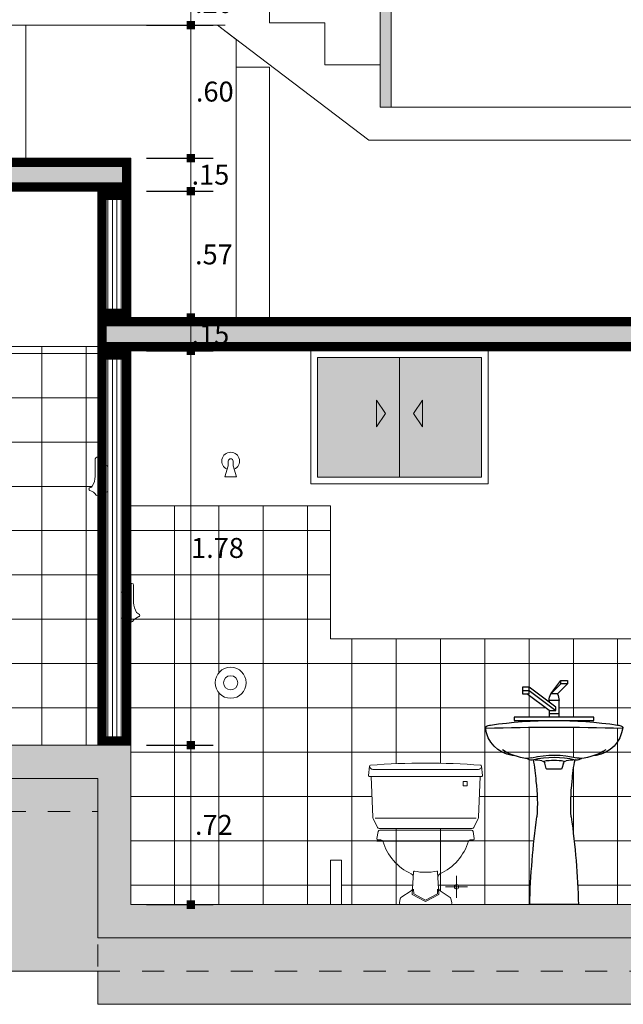
# Model space of a CAD drawing. Units: millimetres. Extents: x 1555 to 3397, y 790 to 1592.
# Drawn here: x 1701 to 1704, y 804 to 809 of the extents above; entities that cross this region are included whole.
import ezdxf

# ---------------------------------------------------------------- set-up
doc = ezdxf.new("R2010")
doc.units = ezdxf.units.MM
for name, pattern in [('CONTINUA', [0]), ('HIDDEN2', [4.7625, 3.175, -1.5875]), ('RAYITAS', [0.375, 0.25, -0.125])]:
    doc.linetypes.add(name, pattern=pattern)
doc.layers.get('0').update_dxf_attribs({"lineweight": 5})
doc.layers.get('Defpoints').update_dxf_attribs({"lineweight": 5})
for name, color, linetype, lineweight in [('0-Hach de Muro Alto', 145, 'Continuous', 5), ('0-Muro Alto', 145, 'Continuous', 5), ('02', 2, 'Continuous', 5), ('BARANDAS', 129, 'Continuous', 9), ('CONCRETO', 139, 'Continuous', 9), ('CONCRETO DE LOSA ALIGERADO', 251, 'Continuous', 5), ('COTAS-01', 7, 'Continuous', 15), ('LOSA STDIO ARQ', 7, 'Continuous', 13), ('MARCO DE VENTANA Y PUERTA', 250, 'Continuous', 13), ('MURO ELEV', 7, 'Continuous', 20), ('PISO DE TERMINADO', 7, 'Continuous', 5), ('PISO LM02', 250, 'Continuous', 18), ('PROYECCION', 147, 'RAYITAS', 9), ('VENTANA ELEV', 144, 'Continuous', 5)]:
    doc.layers.add(name, color=color, linetype=linetype, lineweight=lineweight)
doc.layers.add('0-SANIT', color=139, linetype='CONTINUA')
for name, color, linetype, lineweight, true_color in [('APARATOS-SANITARIOS-02', 7, 'Continuous', 13, 0x474e45), ('BARANDA DETALLES', 7, 'Continuous', 13, 0x818979), ('COLUMNA ELEVACION', 7, 'Continuous', 9, 0x44484a), ('CONCRETO DE  N.P.T.', 7, 'Continuous', 20, 0x4a4747), ('ESCALERA', 7, 'Continuous', 9, 0xb55e94), ('HACH TERRENO NATURAL', 7, 'Continuous', 9, 0x99502e), ('RELLENO DE MURO CORTE', 7, 'Continuous', 5, 0x5b605f), ('TEXTURA SH', 7, 'Continuous', 5, 0x5f8f9f)]:
    doc.layers.add(name, color=color, linetype=linetype, lineweight=lineweight, true_color=true_color)
doc.styles.add('DETALLES', font='techl___.ttf')
doc.dimstyles.new('50$0', dxfattribs={"dimscale": 0, "dimtxt": 0.09, "dimasz": 0.038, "dimexe": 0.1, "dimexo": 0.05, "dimgap": 0.02, "dimtad": 2, "dimtih": 1, "dimtoh": 1, "dimlfac": -1, "dimzin": 4, "dimdsep": 46, "dimtxsty": 'DETALLES', "dimblk": 'BOXFILLED', "dimcen": 2.5, "dimclrd": 256, "dimclre": 256, "dimclrt": 256, "dimazin": 0, "dimtfac": 1, "dimtmove": 0, "dimatfit": 2, "dimldrblk": 'DOT', "dimfxl": 0.2, "dimfxlon": 1, "dimtolj": 1, "dimtzin": 0, "dimlwd": -1, "dimarcsym": 0})
pattern_1 = [(90, (-42.24095, 24.85458), (-0.02, 1e-18), [])]
pattern_2 = [(90, (0, 0), (-0.2, 1e-17), []), (180, (0, 0), (-2e-17, -0.2), [])]

# ---------------------------------------------------------------- blocks, each defined once
blk = doc.blocks.new('08')
at = {"layer": '0-SANIT'}
for p, q in [((87.0451, 233.2309), (87.0521, 233.2072)), ((87.0569, 233.2036), (87.1174, 233.2036)), ((87.0569, 233.2036), (87.0872, 233.2036)), ((87.1222, 233.2072), (87.1293, 233.2309)), ((86.9772, 232.5924), (87.1972, 232.5924))]:
    blk.add_line(p, q, dxfattribs=at)
for centre, radius, start, end in [((86.7807, 233.3922), 0.00355, 169.933, 264.4405), ((86.7827, 233.3919), 0.00562, 114.2434, 169.933), ((86.9192, 233.4065), 0.1426, 186.2712, 261.4036), ((87.0872, 223.7811), 9.6125, 88.1707, 91.8293), ((86.8141, 233.3222), 0.0821, 99.6425, 114.2434), ((87.0872, 231.4095), 2.0141, 81.8127, 98.1873), ((87.2552, 233.4065), 0.1426, 278.5964, 353.7288), ((87.3603, 233.3222), 0.0821, 65.7566, 80.3575), ((87.3916, 233.3919), 0.00562, 10.067, 65.7566), ((87.3937, 233.3922), 0.00355, 275.5595, 10.067), ((86.9923, 233.5022), 0.2519, 236.6591, 263.892), ((87.182, 233.5022), 0.2519, 276.108, 303.3409), ((86.903, 233.2938), 0.0288, 259.6849, 277.9748), ((86.9649, 233.335), 0.0826, 268.2469, 285.285), ((86.962, 233.2398), 0.0125, 48.1724, 82.5315), ((86.9831, 233.2634), 0.0192, 228.1724, 299.5084), ((87.0872, 232.8417), 0.4257, 76.3396, 104.1882), ((87.0872, 232.8417), 0.4159, 76.8563, 103.1437), ((87.1912, 233.2634), 0.0192, 240.4916, 311.8276), ((87.2095, 233.335), 0.0826, 254.715, 274.8522), ((87.2124, 233.2398), 0.0125, 106.4995, 131.8276), ((87.2713, 233.2938), 0.0288, 262.0252, 280.3151), ((86.3674, 233.1154), 0.6388, 3.0981, 11.8606), ((87.0928, 233.8562), 0.6177, 260.6623, 264.3642), ((87.0307, 233.2266), 0.015, 16.5571, 84.3642), ((87.0872, 232.9895), 0.2551, 79.8408, 100.1592), ((87.0569, 233.2086), 0.005, 196.5571, 270), ((87.1174, 233.2086), 0.005, 270, 343.4429), ((87.1437, 233.2266), 0.015, 95.6358, 163.4429), ((87.0815, 233.8562), 0.6177, 275.6358, 279.3377), ((87.8069, 233.1154), 0.6388, 168.1394, 176.9019), ((86.2051, 233.0481), 0.8067, 355.7674, 7.252), ((87.9693, 233.0481), 0.8067, 172.748, 184.2326), ((90.6851, 232.4887), 3.7094, 172.2551, 178.3973), ((83.4893, 232.4887), 3.7094, 1.6027, 7.7449)]:
    blk.add_arc(centre, radius, start, end, dxfattribs=at)
blk = doc.blocks.new('Faucet - single handle front')
for p, q in [((-2, 6), (-2, 5.5)), ((-1, 6), (-2, 6)), ((-1, 5.5), (-1, 6)), ((0.5, 4), (-1, 6)), ((-0.5, 4), (-2, 5.5)), ((-2, 5.5), (-1, 5.5)), ((-1, 5.5), (0.5, 4)), ((-0.25, 2), (3.75, 5)), ((3.75, 4.5), (-0.25, 1.5)), ((3.75, 4.5), (3.75, 5)), ((3.75, 5), (4.75, 5)), ((3.75, 4), (3.75, 4.5)), ((4.75, 4.5), (3.75, 4.5)), ((4.75, 5), (4.75, 4.5)), ((4.75, 4.5), (4.75, 4)), ((-0.75, 3), (0.75, 3)), ((-0.75, 0.5), (-0.75, 3)), ((-0.5, 4), (0.5, 4)), ((0.75, 1.5), (4.08742, 4.003)), ((0.75, 3), (0.75, 2.7386)), ((4.75, 4), (3.75, 4)), ((-0.25, 1.5), (-0.25, 2)), ((0.75, 1.5), (-0.25, 1.5)), ((0.75, 1.5), (0.75, 0.5)), ((-0.75, 1), (0.75, 1))]:
    blk.add_line(p, q)
blk.add_lwpolyline([(-6, 0), (-6, 0.5), (6, 0.5), (6, 0)], close=True)
for centre, start, end in [((1.25426, 3.0302), 151.0646, 180.8629), ((-1.25426, 3.0302), 359.1371, 28.93536)]:
    blk.add_arc(centre, 2.00448, start, end)
blk = doc.blocks.new('A$C595F2AF5')
at = {"layer": 'APARATOS-SANITARIOS-02'}
for p, q in [((-0.2499, 0.0879), (-0.2456, 0.1313)), ((-0.2299, 0.1156), (0.2443, 0.1156)), ((0.2644, 0.0879), (0.26, 0.1313)), ((-0.2469, 0.0846), (0.2614, 0.0846)), ((-0.2314, -0.1001), (-0.2392, 0.0836)), ((-0.1807, 0.0426), (-0.1807, 0.0611)), ((-0.1807, 0.0611), (-0.1623, 0.0611)), ((-0.1623, 0.0611), (-0.1623, 0.0426)), ((0.2458, -0.1001), (0.2536, 0.0836)), ((-0.1623, 0.0426), (-0.1807, 0.0426)), ((-0.2298, -0.1062), (-0.21, -0.1459)), ((-0.2209, -0.1033), (0.2353, -0.1033)), ((0.2442, -0.1062), (0.2244, -0.1459)), ((-0.2126, -0.1952), (-0.207, -0.1641)), ((-0.2028, -0.1503), (0.2172, -0.1503)), ((-0.2001, -0.1583), (0.2145, -0.1583)), ((0.2271, -0.1952), (0.2214, -0.1641)), ((-0.2067, -0.2023), (-0.1945, -0.2023)), ((-0.18, -0.2083), (0.2272, -0.2083)), ((0.2212, -0.2023), (0.2089, -0.2023)), ((-0.053, -0.4483), (-0.047, -0.3461)), ((0.0674, -0.4483), (0.0614, -0.3461)), ((-0.1328, -0.4643), (-0.1328, -0.3643)), ((-0.1827, -0.4143), (-0.0828, -0.4143)), ((-0.1039, -0.4617), (-0.058, -0.4314)), ((-0.0466, -0.4239), (-0.0462, -0.446)), ((0.0611, -0.4239), (0.0607, -0.446)), ((0.1183, -0.4617), (0.0725, -0.4314)), ((-0.111, -0.4858), (-0.1069, -0.4661)), ((-0.053, -0.4483), (0.0072, -0.4809)), ((-0.0462, -0.446), (0.0072, -0.4738)), ((0.0607, -0.446), (0.0072, -0.4738)), ((0.0674, -0.4483), (0.0072, -0.4809)), ((0.1254, -0.4858), (0.1213, -0.4661)), ((0.1186, -0.4943), (-0.1041, -0.4943))]:
    blk.add_line(p, q, dxfattribs=at)
blk.add_circle((-0.1328, -0.4143), 0.01, dxfattribs=at)
for centre, radius, start, end in [((-0.2416, 0.1309), 0.004, 94.4759, 174.2894), ((0.0072, -3.0477), 3.1923, 85.5241, 94.4759), ((0.256, 0.1309), 0.004, 5.7106, 85.5241), ((-0.2288, 0.1324), 0.0168, 183.6833, 273.6926), ((0.2433, 0.1324), 0.0168, 266.3074, 356.3167), ((-0.2469, 0.0876), 0.003, 174.2894, 270), ((-0.2382, 0.0836), 0.001, 90, 182.4366), ((0.2526, 0.0836), 0.001, 357.5634, 90), ((0.2614, 0.0876), 0.003, 270, 5.7106), ((-0.2164, -0.0995), 0.015, 182.4366, 206.5651), ((0.2308, -0.0995), 0.015, 333.4349, 357.5634), ((-0.2028, -0.1423), 0.008, 206.5651, 270), ((-0.2001, -0.1653), 0.007, 90, 169.6952), ((0.2145, -0.1653), 0.007, 10.3048, 90), ((0.2172, -0.1423), 0.008, 270, 333.4349), ((-0.2067, -0.1963), 0.006, 169.6952, 270), ((-0.1968, -0.2145), 0.0124, 29.8813, 79.4105), ((-0.1797, -0.1939), 0.0144, 226.6182, 270.887), ((0.039, -0.141), 0.2349, 196.649, 245.8175), ((-0.0246, -0.141), 0.2349, 294.1825, 343.351), ((0.1942, -0.1939), 0.0144, 269.113, 313.3818), ((0.2112, -0.2145), 0.0124, 100.5895, 150.1187), ((0.2212, -0.1963), 0.006, 270, 10.3048), ((-0.0634, -0.369), 0.015, 356.6335, 65.8175), ((-0.044, -0.3463), 0.003, 78.9143, 176.6335), ((0.0072, -0.0849), 0.2634, 258.9143, 281.0857), ((0.0584, -0.3463), 0.003, 3.3665, 101.0857), ((0.0778, -0.369), 0.015, 114.1825, 183.3665), ((-0.0663, -0.4189), 0.015, 303.4468, 356.6335), ((0.0807, -0.4189), 0.015, 183.3665, 236.5532), ((-0.1041, -0.4873), 0.007, 168.1579, 270), ((-0.1, -0.4675), 0.007, 123.4468, 168.1579), ((0.1144, -0.4675), 0.007, 11.8421, 56.5532), ((0.1186, -0.4873), 0.007, 270, 11.8421)]:
    blk.add_arc(centre, radius, start, end, dxfattribs=at)
blk = doc.blocks.new('javonerac')
at = {"layer": 'APARATOS-SANITARIOS-02'}
for p, q in [((100.6819, 69.157), (100.678, 69.157)), ((100.6819, 68.9831), (100.6819, 69.157)), ((100.6702, 69.0701), (100.6702, 69.1492)), ((100.7239, 69.1177), (100.6819, 69.1414)), ((100.7269, 69.0046), (100.7269, 69.1126)), ((100.721, 68.9988), (100.6819, 68.9988))]:
    blk.add_line(p, q, dxfattribs=at)
for centre, radius, start, end in [((100.678, 69.1492), 0.00782, 90, 180), ((100.721, 69.1126), 0.00586, 0, 60.5241), ((100.5854, 69.0726), 0.0849, 327.023, 358.3114), ((100.6451, 69.0323), 0.0129, 283.4038, 332.7883), ((100.6489, 69.0128), 0.00701, 96.114, 184.9163), ((100.6482, 69.013), 0.00638, 187.8428, 247.5619), ((100.6323, 68.9587), 0.0503, 32.7561, 74.4304), ((100.681, 68.9917), 0.00859, 222.1274, 276.5966), ((100.721, 69.0046), 0.00586, 270, 0)]:
    blk.add_arc(centre, radius, start, end, dxfattribs=at)
blk = doc.blocks.new('_BOXFILLED')
at = {"color": 0, "linetype": 'ByBlock'}
blk.add_line((-0.5, 0), (-1, 0), dxfattribs=at)
blk.add_solid([(-0.5, 0.5), (0.5, 0.5), (-0.5, -0.5), (0.5, -0.5)], dxfattribs=at)
blk = doc.blocks.new('*D449')
at = {"layer": 'COTAS-01', "lineweight": -2, "transparency": 16777216}
for p, q in [((1701.8735, 805.632), (1702.1735, 805.632)), ((1701.8735, 804.912), (1702.1735, 804.912))]:
    blk.add_line(p, q, dxfattribs=at)
at = {"layer": 'COTAS-01', "transparency": 16777216}
blk.add_line((1702.0735, 805.594), (1702.0735, 804.95), dxfattribs=at)
at = {"layer": 'Defpoints', "color": 0, "transparency": 16777216}
for p in [(1701.8031, 805.632), (1701.8031, 804.912), (1702.0735, 804.912)]:
    blk.add_point(p, dxfattribs=at)
at = {"layer": 'COTAS-01', "transparency": 16777216, "xscale": 0.038, "yscale": 0.038, "zscale": 0.038}
for p, rotation in [((1702.0735, 805.632), 90), ((1702.0735, 804.912), 270)]:
    blk.add_blockref('_BOXFILLED', p, dxfattribs=dict(at, rotation=rotation))
at = {"layer": 'COTAS-01', "transparency": 16777216, "insert": (1702.1771, 805.272), "char_height": 0.09, "attachment_point": 5, "style": 'DETALLES'}
blk.add_mtext('\\A1;.72', dxfattribs=at)
blk = doc.blocks.new('_Dot')
at = {"layer": '02', "color": 0, "lineweight": -2}
blk.add_line((-0.5, 0), (-1, 0), dxfattribs=at)
at = {"layer": '02', "color": 0, "const_width": 0.5}
blk.add_lwpolyline([(-0.25, 0, 1), (0.25, 0, 1)], format="xyb", close=True, dxfattribs=at)
blk = doc.blocks.new('*D485')
at = {"layer": 'COTAS-01', "lineweight": -2, "transparency": 16777216}
for p, q in [((1701.8735, 807.412), (1702.1735, 807.412)), ((1701.8735, 805.632), (1702.1735, 805.632))]:
    blk.add_line(p, q, dxfattribs=at)
at = {"layer": 'COTAS-01', "transparency": 16777216}
blk.add_line((1702.0735, 805.67), (1702.0735, 807.374), dxfattribs=at)
at = {"layer": 'Defpoints', "color": 0, "transparency": 16777216}
for p in [(1701.8031, 807.412), (1702.0735, 807.412), (1701.8031, 805.632)]:
    blk.add_point(p, dxfattribs=at)
at = {"layer": 'COTAS-01', "transparency": 16777216, "xscale": 0.038, "yscale": 0.038, "zscale": 0.038}
for p, rotation in [((1702.0735, 807.412), 90), ((1702.0735, 805.632), 270)]:
    blk.add_blockref('_BOXFILLED', p, dxfattribs=dict(at, rotation=rotation))
at = {"layer": 'COTAS-01', "transparency": 16777216, "insert": (1702.1937, 806.522), "char_height": 0.09, "attachment_point": 5, "style": 'DETALLES'}
blk.add_mtext('\\A1;1.78', dxfattribs=at)
blk = doc.blocks.new('*D486')
at = {"layer": 'COTAS-01', "lineweight": -2, "transparency": 16777216}
for p, q in [((1701.8735, 807.562), (1702.1735, 807.562)), ((1701.8735, 807.412), (1702.1735, 807.412))]:
    blk.add_line(p, q, dxfattribs=at)
at = {"layer": 'COTAS-01', "transparency": 16777216}
blk.add_line((1702.0735, 807.45), (1702.0735, 807.524), dxfattribs=at)
at = {"layer": 'Defpoints', "color": 0, "transparency": 16777216}
for p in [(1701.8031, 807.562), (1702.0735, 807.562), (1701.8031, 807.412)]:
    blk.add_point(p, dxfattribs=at)
at = {"layer": 'COTAS-01', "transparency": 16777216, "xscale": 0.038, "yscale": 0.038, "zscale": 0.038}
for p, rotation in [((1702.0735, 807.562), 90), ((1702.0735, 807.412), 270)]:
    blk.add_blockref('_BOXFILLED', p, dxfattribs=dict(at, rotation=rotation))
at = {"layer": 'COTAS-01', "transparency": 16777216, "insert": (1702.1617, 807.487), "char_height": 0.09, "attachment_point": 5, "style": 'DETALLES'}
blk.add_mtext('\\A1;.15', dxfattribs=at)
blk = doc.blocks.new('*D487')
at = {"layer": 'COTAS-01', "lineweight": -2, "transparency": 16777216}
for p, q in [((1701.8735, 808.132), (1702.1735, 808.132)), ((1701.8735, 807.562), (1702.1735, 807.562))]:
    blk.add_line(p, q, dxfattribs=at)
at = {"layer": 'COTAS-01', "transparency": 16777216}
blk.add_line((1702.0735, 807.6), (1702.0735, 808.094), dxfattribs=at)
at = {"layer": 'Defpoints', "color": 0, "transparency": 16777216}
for p in [(1701.8031, 808.132), (1702.0735, 808.132), (1701.8031, 807.562)]:
    blk.add_point(p, dxfattribs=at)
at = {"layer": 'COTAS-01', "transparency": 16777216, "xscale": 0.038, "yscale": 0.038, "zscale": 0.038}
for p, rotation in [((1702.0735, 808.132), 90), ((1702.0735, 807.562), 270)]:
    blk.add_blockref('_BOXFILLED', p, dxfattribs=dict(at, rotation=rotation))
at = {"layer": 'COTAS-01', "transparency": 16777216, "insert": (1702.1774, 807.847), "char_height": 0.09, "attachment_point": 5, "style": 'DETALLES'}
blk.add_mtext('\\A1;.57', dxfattribs=at)
blk = doc.blocks.new('*D488')
at = {"layer": 'COTAS-01', "lineweight": -2, "transparency": 16777216}
for p, q in [((1701.8735, 808.282), (1702.1735, 808.282)), ((1701.8735, 808.132), (1702.1735, 808.132))]:
    blk.add_line(p, q, dxfattribs=at)
at = {"layer": 'COTAS-01', "transparency": 16777216}
blk.add_line((1702.0735, 808.17), (1702.0735, 808.244), dxfattribs=at)
at = {"layer": 'Defpoints', "color": 0, "transparency": 16777216}
for p in [(1701.8031, 808.282), (1702.0735, 808.282), (1701.8031, 808.132)]:
    blk.add_point(p, dxfattribs=at)
at = {"layer": 'COTAS-01', "transparency": 16777216, "xscale": 0.038, "yscale": 0.038, "zscale": 0.038}
for p, rotation in [((1702.0735, 808.282), 90), ((1702.0735, 808.132), 270)]:
    blk.add_blockref('_BOXFILLED', p, dxfattribs=dict(at, rotation=rotation))
at = {"layer": 'COTAS-01', "transparency": 16777216, "insert": (1702.1617, 808.207), "char_height": 0.09, "attachment_point": 5, "style": 'DETALLES'}
blk.add_mtext('\\A1;.15', dxfattribs=at)
blk = doc.blocks.new('*D489')
at = {"layer": 'COTAS-01', "lineweight": -2, "transparency": 16777216}
for p, q in [((1701.8735, 808.882), (1702.1735, 808.882)), ((1701.8735, 808.282), (1702.1735, 808.282))]:
    blk.add_line(p, q, dxfattribs=at)
at = {"layer": 'COTAS-01', "transparency": 16777216}
blk.add_line((1702.0735, 808.32), (1702.0735, 808.844), dxfattribs=at)
at = {"layer": 'Defpoints', "color": 0, "transparency": 16777216}
for p in [(1701.7392, 808.882), (1702.0735, 808.882), (1701.8031, 808.282)]:
    blk.add_point(p, dxfattribs=at)
at = {"layer": 'COTAS-01', "transparency": 16777216, "xscale": 0.038, "yscale": 0.038, "zscale": 0.038}
for p, rotation in [((1702.0735, 808.882), 90), ((1702.0735, 808.282), 270)]:
    blk.add_blockref('_BOXFILLED', p, dxfattribs=dict(at, rotation=rotation))
at = {"layer": 'COTAS-01', "transparency": 16777216, "insert": (1702.1813, 808.582), "char_height": 0.09, "attachment_point": 5, "style": 'DETALLES'}
blk.add_mtext('\\A1;.60', dxfattribs=at)
blk = doc.blocks.new('*D490')
at = {"layer": 'COTAS-01', "lineweight": -2, "transparency": 16777216}
for p, q in [((1701.8735, 809.082), (1702.1735, 809.082)), ((1701.8735, 808.882), (1702.1735, 808.882))]:
    blk.add_line(p, q, dxfattribs=at)
at = {"layer": 'COTAS-01', "transparency": 16777216}
blk.add_line((1702.0735, 808.92), (1702.0735, 809.044), dxfattribs=at)
at = {"layer": 'Defpoints', "color": 0, "transparency": 16777216}
for p in [(1701.7615, 809.082), (1702.0735, 809.082), (1701.7392, 808.882)]:
    blk.add_point(p, dxfattribs=at)
at = {"layer": 'COTAS-01', "transparency": 16777216, "xscale": 0.038, "yscale": 0.038, "zscale": 0.038}
for p, rotation in [((1702.0735, 809.082), 90), ((1702.0735, 808.882), 270)]:
    blk.add_blockref('_BOXFILLED', p, dxfattribs=dict(at, rotation=rotation))
at = {"layer": 'COTAS-01', "transparency": 16777216, "insert": (1702.1776, 808.982), "char_height": 0.09, "attachment_point": 5, "style": 'DETALLES'}
blk.add_mtext('\\A1;.20', dxfattribs=at)

msp = doc.modelspace()

# ---------------------------------------------------------------- hatches: boundary and pattern name
at = {"layer": 'BARANDA DETALLES'}
h = msp.add_hatch(color=256, dxfattribs=at)
h.set_gradient(color1=(129, 137, 121), one_color=1, tint=1, name='CYLINDER')
h.paths.add_polyline_path([(1702.97814, 809.36204), (1702.92814, 809.36204), (1702.92814, 808.51204), (1702.97814, 808.51204)])
at = {"layer": 'CONCRETO', "ltscale": 0.05}
h = msp.add_hatch(dxfattribs=at)
h.set_pattern_fill('CONCRT,_O', color=256, scale=0.08, angle=75, pattern_type=2)
h.set_pattern_definition([(75, (811.03091, -700.49724), (-0.0565685425, 0.0979795897), [0.004, -0.028, 0, -0.04, 0, -0.008]), (75, (811.00773, -700.49103), (-0.0565685425, 0.0979795897), [0, -0.028, 0.004, -0.04, 0, -0.008]), (75, (810.992275, -700.48689), (-0.0565685425, 0.0979795897), [0, -0.032, 0, -0.036, 0.004, -0.008]), (75, (810.961366, -700.47861), (-0.0565685425, 0.0979795897), [0, -0.032, 0.004, -0.036, 0, -0.008]), (165, (811.03478, -700.49828), (-0.0979795897, -0.0565685425), [0.004, -0.076]), (165, (811.04306, -700.46737), (-0.0979795897, -0.0565685425), [-0.028, 0.004, -0.024, 0, -0.02, 0.004]), (165, (811.05341, -700.42873), (-0.0979795897, -0.0565685425), [0, -0.04, 0.004, -0.02, 0, -0.016]), (165, (811.036847, -700.49055), (-0.0489897949, -0.02828427125), [0, -0.012, 0, -0.012, 0, -0.016]), (165, (811.035054, -700.48179), (-0.0489897949, -0.02828427125), [0, -0.016, 0, -0.012, 0, -0.012]), (165, (811.040988, -700.475096), (-0.0489897949, -0.02828427125), [0, -0.016, 0, -0.016, 0, -0.008]), (165, (811.0374, -700.45757), (-0.0489897949, -0.02828427125), [0, -0.012, 0, -0.016, 0, -0.012]), (120, (811.034776, -700.49828), (-0.077274066, 0.0207055236), [0.0056568, -0.03394112, 0.0056568, -0.0678823648]), (210, (811.04306, -700.46737), (-0.077274066, 0.0207055236), [-0.056568, 0.0056568, -0.0452554848, 0.0056568])])
h.paths.add_polyline_path([(1691.22814, 805.58204), (1691.22814, 805.48204), (1701.65314, 805.48204), (1701.65314, 804.76204), (1709.12814, 804.76204), (1709.12814, 804.86204), (1701.75314, 804.86204), (1701.75314, 805.58204)])
at = {"layer": 'CONCRETO DE  N.P.T.', "ltscale": 0.05}
h = msp.add_hatch(dxfattribs=at)
h.set_pattern_fill('SAND,_O', color=256, scale=0.05, pattern_type=2)
h.set_pattern_definition([(0, (810.89244, -699.956745), (0.0295, 0.0215), [0, -0.012, 0, -0.016, 0, -0.028]), (10, (810.91294, -699.933745), (0.01654435144, 0.0415034268), [0, -0.031, 0, -0.007, 0, -0.0265]), (20, (810.89594, -699.938745), (0.0105370084, 0.0485306239), [0, -0.0215, 0, -0.0145, 0, -0.0315]), (30, (810.91544, -699.943745), (0.0011865335, 0.0399448637), [0, -0.028, 0, -0.0355, 0, -0.0255]), (40, (810.90694, -699.948745), (0.01400418, 0.04242797358), [0, -0.0205, 0, -0.0165, 0, -0.0285]), (50, (810.92794, -699.953745), (-0.00770419094, 0.03126732227), [0, -0.006, 0, -0.0395, 0, -0.0235]), (60, (810.91844, -699.958745), (-0.007511851, 0.05398909236), [0, -0.0075, 0, -0.0235, 0, -0.027]), (70, (810.90644, -699.963745), (-0.01408848712, 0.02853970095), [0, -0.014, 0, -0.016, 0, -0.0365]), (80, (810.90994, -699.968745), (-0.01709383663, 0.03550775618), [0, -0.018, 0, -0.0215]), (90, (810.93144, -699.973745), (-0.0335, 0.023), [0, -0.0275, 0, -0.0155, 0, -0.0365]), (100, (810.88944, -699.968745), (-0.0302947045, 0.01344361854), [0, -0.014, 0, -0.029, 0, -0.033]), (110, (810.89444, -699.963745), (-0.0313622299, 0.0247671261), [0, -0.024, 0, -0.019, 0, -0.0265]), (120, (810.89944, -699.958745), (-0.0445967875, 0.01524390183), [0, -0.033, 0, -0.0105, 0, -0.038]), (130, (810.90444, -699.953745), (-0.0330326731, -0.00030415074), [0, -0.019, 0, -0.007, 0, -0.039]), (140, (810.90944, -699.948745), (-0.0519419007, -0.0066737509), [0, -0.0055, 0, -0.029, 0, -0.024]), (150, (810.91444, -699.943745), (-0.0401996732, -0.0166278764), [0, -0.014, 0, -0.0165, 0, -0.032]), (160, (810.91944, -699.938745), (-0.0494754931, -0.0277520374), [0, -0.0295, 0, -0.012, 0, -0.0205]), (170, (810.92444, -699.933745), (-0.02423954834, -0.02517328537), [0, -0.019, 0, -0.011, 0, -0.0385])])
h.paths.add_polyline_path([(1691.22814, 805.63204), (1691.22814, 805.58204), (1701.75314, 805.58204), (1701.75314, 804.86204), (1709.12814, 804.86204), (1709.12814, 804.91204), (1701.80314, 804.91204), (1701.80314, 805.63204)])
at = {"layer": 'CONCRETO DE LOSA ALIGERADO'}
h = msp.add_hatch(dxfattribs=at)
h.set_pattern_fill('CONCRETE', color=256, scale=0.18, style=0, pattern_type=2)
h.set_pattern_definition([(45, (278.07152, -152.53858), (0, 0.180000819), [0.0254556, -0.050913, 0.0127278, -0.0763668, 0.0254556, -0.063639641]), (135, (278.18852, -152.52958), (-0.180000819, 0), [0.02545578, -0.0381834, 0.0127278, -0.063639, 0.02545578, -0.089096681]), (63.434949, (278.04452, -152.56558), (9e-12, 0.18), [0.020124, -0.080496, 0.020124, -0.080502118]), (116.565051, (278.04452, -152.56558), (-7e-11, 0.18), [0.020124, -0.080496, 0.020124, -0.080502118]), (0, (278.04452, -152.54758), (0, 0.18), [0.009, -0.072, 0.018, -0.072, 0.009]), (0, (278.04452, -152.52058), (0, 0.18), [-0.027, 0.018, -0.072, 0, -0.063, 0]), (0, (278.04452, -152.51158), (0, 0.18), [-0.072, 0, -0.054, 0.018, -0.036, 0]), (0, (278.04452, -152.48458), (0, 0.18), [-0.036, 0, -0.045, 0.018, -0.081, 0]), (0, (278.04452, -152.45758), (0, 0.18), [-0.036, 0.018, -0.072, 0.018, -0.036, 0]), (0, (278.04452, -152.41258), (0, 0.18), [-0.027, 0.018, -0.036, 0, -0.099, 0]), (0, (278.04452, -152.40358), (0, 0.18), [-0.036, 0, -0.108, 0.018, -0.018, 0]), (90, (278.05352, -152.52958), (-0.18, 0), [-0.054, 0, -0.054, 0, -0.072, 0]), (90, (278.07152, -152.56558), (-0.18, 0), [-0.027, 0.018, -0.072, 0, -0.063, 0]), (90, (278.08952, -152.56558), (-0.18, 0), [-0.072, 0, -0.063, 0.018, -0.027, 0]), (90, (278.18852, -152.56558), (-0.18, 0), [-0.036, 0.018, -0.09, 0.018, -0.018, 0]), (90, (278.06252, -152.54758), (-0.18, 0), [-0.054, 0, -0.063, 0, -0.063, 0]), (90, (278.08052, -152.54758), (-0.18, 0), [-0.045, 0, -0.099, 0, -0.036, 0]), (90, (278.09852, -152.53858), (-0.18, 0), [-0.09, 0, -0.027, 0, -0.063, 0]), (90, (278.10752, -152.55658), (-0.18, 0), [-0.081, 0, -0.036, 0, -0.045, 0]), (90, (278.12552, -152.52958), (-0.18, 0), [-0.072, 0, -0.027, 0, -0.072, 0]), (90, (278.13452, -152.52058), (-0.18, 0), [-0.081, 0, -0.036, 0, -0.063, 0]), (90, (278.14352, -152.56558), (-0.18, 0), [-0.108, 0, -0.045, 0, -0.027, 0]), (90, (278.15252, -152.53858), (-0.18, 0), [-0.036, 0, -0.072, 0, -0.072, 0]), (90, (278.16152, -152.54758), (-0.18, 0), [-0.081, 0, -0.045, 0, -0.054, 0]), (90, (278.17052, -152.55658), (-0.18, 0), [-0.072, 0, -0.054, 0, -0.054, 0]), (90, (278.18852, -152.54758), (-0.18, 0), [-0.054, 0, -0.054, 0, -0.072, 0]), (90, (278.20652, -152.53858), (-0.18, 0), [-0.072, 0, -0.036, 0, -0.072, 0]), (90, (278.21552, -152.52958), (-0.18, 0), [-0.027, 0, -0.108, 0, -0.045, 0])])
h.paths.add_polyline_path([(1699.22814, 808.28204), (1699.22814, 808.13204), (1701.80314, 808.13204), (1701.80314, 808.28204)])
h = msp.add_hatch(dxfattribs=at)
h.set_pattern_fill('CONCRETE', color=256, scale=0.18, style=0, pattern_type=2)
h.set_pattern_definition([(45, (280.64652, -153.25858), (0, 0.180000819), [0.0254556, -0.050913, 0.0127278, -0.0763668, 0.0254556, -0.063639641]), (135, (280.76352, -153.24958), (-0.180000819, 0), [0.02545578, -0.0381834, 0.0127278, -0.063639, 0.02545578, -0.089096681]), (63.434949, (280.61952, -153.28558), (9e-12, 0.18), [0.020124, -0.080496, 0.020124, -0.080502118]), (116.565051, (280.61952, -153.28558), (-7e-11, 0.18), [0.020124, -0.080496, 0.020124, -0.080502118]), (0, (280.61952, -153.26758), (0, 0.18), [0.009, -0.072, 0.018, -0.072, 0.009]), (0, (280.61952, -153.24058), (0, 0.18), [-0.027, 0.018, -0.072, 0, -0.063, 0]), (0, (280.61952, -153.23158), (0, 0.18), [-0.072, 0, -0.054, 0.018, -0.036, 0]), (0, (280.61952, -153.20458), (0, 0.18), [-0.036, 0, -0.045, 0.018, -0.081, 0]), (0, (280.61952, -153.17758), (0, 0.18), [-0.036, 0.018, -0.072, 0.018, -0.036, 0]), (0, (280.61952, -153.13258), (0, 0.18), [-0.027, 0.018, -0.036, 0, -0.099, 0]), (0, (280.61952, -153.12358), (0, 0.18), [-0.036, 0, -0.108, 0.018, -0.018, 0]), (90, (280.62852, -153.24958), (-0.18, 0), [-0.054, 0, -0.054, 0, -0.072, 0]), (90, (280.64652, -153.28558), (-0.18, 0), [-0.027, 0.018, -0.072, 0, -0.063, 0]), (90, (280.66452, -153.28558), (-0.18, 0), [-0.072, 0, -0.063, 0.018, -0.027, 0]), (90, (280.76352, -153.28558), (-0.18, 0), [-0.036, 0.018, -0.09, 0.018, -0.018, 0]), (90, (280.63752, -153.26758), (-0.18, 0), [-0.054, 0, -0.063, 0, -0.063, 0]), (90, (280.65552, -153.26758), (-0.18, 0), [-0.045, 0, -0.099, 0, -0.036, 0]), (90, (280.67352, -153.25858), (-0.18, 0), [-0.09, 0, -0.027, 0, -0.063, 0]), (90, (280.68252, -153.27658), (-0.18, 0), [-0.081, 0, -0.036, 0, -0.045, 0]), (90, (280.70052, -153.24958), (-0.18, 0), [-0.072, 0, -0.027, 0, -0.072, 0]), (90, (280.70952, -153.24058), (-0.18, 0), [-0.081, 0, -0.036, 0, -0.063, 0]), (90, (280.71852, -153.28558), (-0.18, 0), [-0.108, 0, -0.045, 0, -0.027, 0]), (90, (280.72752, -153.25858), (-0.18, 0), [-0.036, 0, -0.072, 0, -0.072, 0]), (90, (280.73652, -153.26758), (-0.18, 0), [-0.081, 0, -0.045, 0, -0.054, 0]), (90, (280.74552, -153.27658), (-0.18, 0), [-0.072, 0, -0.054, 0, -0.054, 0]), (90, (280.76352, -153.26758), (-0.18, 0), [-0.054, 0, -0.054, 0, -0.072, 0]), (90, (280.78152, -153.25858), (-0.18, 0), [-0.072, 0, -0.036, 0, -0.072, 0]), (90, (280.79052, -153.24958), (-0.18, 0), [-0.027, 0, -0.108, 0, -0.045, 0])])
h.paths.add_polyline_path([(1701.65314, 807.41204), (1704.27814, 807.41204), (1704.27814, 807.56204), (1701.65314, 807.56204)])
at = {"layer": 'HACH TERRENO NATURAL'}
h = msp.add_hatch(dxfattribs=at)
h.set_pattern_fill('EARTH', color=256, scale=0.04, angle=30, style=0)
h.set_pattern_definition([(30, (-30.55552, 0), (0.092970453, 0.346970453), [0.254, -0.254]), (30, (-30.60315, 0.0825), (0.092970453, 0.346970453), [0.254, -0.254]), (30, (-30.65077, 0.16498), (0.092970453, 0.346970453), [0.254, -0.254]), (120, (-30.63915, 0.20835), (-0.346970453, 0.092970453), [0.254, -0.254]), (120, (-30.55666, 0.25597), (-0.346970453, 0.092970453), [0.254, -0.254]), (120, (-30.47418, 0.3036), (-0.346970453, 0.092970453), [0.254, -0.254])])
h.paths.add_polyline_path([(1689.35293, 804.88204), (1689.35293, 805.18204), (1690.37814, 805.18204), (1690.37814, 805.33204), (1691.22814, 805.33204), (1691.22814, 805.48204), (1701.65314, 805.48204), (1701.65314, 804.76204), (1709.12814, 804.76204), (1709.12814, 804.61204), (1704.42814, 804.61204), (1704.42814, 804.46204), (1701.65314, 804.46204), (1701.65314, 804.61204), (1691.22814, 804.61204), (1691.22814, 805.03204), (1690.52814, 805.03204), (1690.52814, 804.88204)])
at = {"layer": 'PISO DE TERMINADO'}
h = msp.add_hatch(color=142, dxfattribs=at)
h.set_gradient(color1=(43, 165, 202), one_color=1, tint=1)
h.paths.add_polyline_path([(1703.38564, 807.38204), (1702.64564, 807.38204), (1702.64564, 806.84204), (1703.38564, 806.84204)])
at = {"layer": 'RELLENO DE MURO CORTE'}
h = msp.add_hatch(dxfattribs=at)
h.set_pattern_fill('_USER', color=256, scale=0.02, angle=90, style=0, pattern_type=0)
h.set_pattern_definition(pattern_1)
h.paths.add_polyline_path([(1701.78314, 808.11204), (1701.67314, 808.11204), (1701.67314, 807.58204), (1701.78314, 807.58204)])
h = msp.add_hatch(dxfattribs=at)
h.set_pattern_fill('_USER', color=256, scale=0.02, angle=90, style=0, pattern_type=0)
h.set_pattern_definition(pattern_1)
h.paths.add_polyline_path([(1701.78314, 807.39204), (1701.67314, 807.39204), (1701.67314, 805.65204), (1701.78314, 805.65204)])
at = {"layer": 'TEXTURA SH'}
h = msp.add_hatch(dxfattribs=at)
h.set_pattern_fill('_USER', color=256, scale=0.2, angle=90, style=0, double=1, pattern_type=0)
h.set_pattern_definition(pattern_2)
h.paths.add_polyline_path([(1701.65314, 806.75793, -0.3176272), (1701.64444, 806.76268, 0.1646709), (1701.61827, 806.78157, -0.3244983), (1701.61308, 806.78698, -0.4081041), (1701.61932, 806.79455, 0.1574969), (1701.62607, 806.79865, 0.1465115), (1701.64142, 806.84488), (1701.64142, 806.92402, -0.4142136), (1701.64923, 806.93184), (1701.65314, 806.93184), (1701.65314, 807.41204), (1701.65314, 807.43204), (1700.75314, 807.43204), (1700.75314, 806.83204), (1699.22814, 806.83204), (1699.22814, 805.63204), (1699.63314, 805.63204, -0.0268068), (1699.66553, 806.02817, 0.0501532), (1699.66127, 806.18955, 0.0382523), (1699.64857, 806.28632, -0.3217193), (1699.62628, 806.28872, 0.1780193), (1699.61833, 806.29207, 0.0684519), (1699.64071, 806.29448, -0.1232827), (1699.84748, 806.29401, 0.0761372), (1699.87242, 806.29233, 0.0521535), (1699.92331, 806.30485, 0.0705027), (1699.93139, 806.30488, 0.3377696), (1700.05266, 806.42823, 0.0160107), (1699.4372, 806.42834, -0.4189018), (1699.43325, 806.4315, 0.3463371), (1699.55596, 806.30473, 0.0610836), (1699.56297, 806.30485, 0.055536), (1699.61723, 806.29188, -0.1995206), (1699.62628, 806.28872, 0.3217193), (1699.64857, 806.28632, -0.1152059), (1699.83771, 806.28632, 0.3699824), (1699.86227, 806.29113, 0.0067716), (1699.86905, 806.29188, 0.1995206), (1699.86, 806.28872, -0.3217193), (1699.83771, 806.28632, 0.0382523), (1699.82501, 806.18955, 0.0501532), (1699.82075, 806.02817, -0.0268068), (1699.85314, 805.63204), (1700.70314, 805.63204), (1700.70314, 805.83204), (1700.75314, 805.83204), (1700.75314, 805.63204), (1701.65314, 805.63204)])
h.paths.add_polyline_path([(1701.1331, 806.6334, -1), (1701.27318, 806.6334, -1)], flags=16)
h.paths.add_polyline_path([(1701.17104, 806.6334, -1), (1701.23524, 806.6334, -1)], flags=0)
h.paths.add_polyline_path([(1700.58027, 806.21424, -0.4437164), (1700.57728, 806.21095), (1700.5696, 806.21095), (1700.56174, 806.02618, -0.1056707), (1700.56017, 806.02011), (1700.54032, 805.98041, -0.284079), (1700.53316, 805.97598), (1700.11312, 805.97598, -0.284079), (1700.10596, 805.98041), (1700.08611, 806.02011, -0.1056707), (1700.08454, 806.02618), (1700.07668, 806.21095), (1700.069, 806.21095, -0.4437164), (1700.06601, 806.21424), (1700.07035, 806.25761, -0.3630491), (1700.07401, 806.2612, -0.0390792), (1700.57227, 806.2612, -0.3630491), (1700.57593, 806.25761)], flags=16)
h.paths.add_polyline_path([(1700.5581, 806.24194), (1700.08818, 806.24194, -0.0322352), (1700.08602, 806.24194), (1700.56026, 806.24194, -0.0322352)], flags=0)
h.paths.add_polyline_path([(1700.12937, 805.91971, 0.2198861), (1700.2587, 805.77102, -0.3113887), (1700.26753, 805.75645), (1700.26892, 805.78016, -0.4542476), (1700.27249, 805.78293, 0.097044), (1700.37379, 805.78293, -0.4542476), (1700.37736, 805.78016), (1700.37875, 805.75645, -0.3113887), (1700.38758, 805.77102, 0.2178912), (1700.5164, 805.91799), (1700.13619, 805.91799, -0.1240474)], flags=16)
h.paths.add_polyline_path([(1700.15367, 806.16895), (1700.13517, 806.16895), (1700.13517, 806.18745), (1700.15367, 806.18745)], flags=0)
h.paths.add_polyline_path([(1700.19316, 805.71203, -1), (1700.17316, 805.71203, -1)], flags=16)
h.paths.add_polyline_path([(1699.56314, 806.46321), (1699.56314, 806.47821), (1699.72064, 806.47821), (1699.72063, 806.55412, -0.1269277), (1699.72814, 806.58321), (1699.68314, 806.62821), (1699.68314, 806.64321), (1699.71314, 806.64321), (1699.75814, 806.58321, -0.1269258), (1699.76565, 806.55412), (1699.76564, 806.54571), (1699.85564, 806.61321), (1699.88564, 806.61321), (1699.88564, 806.59821), (1699.88564, 806.58321), (1699.86564, 806.58321), (1699.76564, 806.50821), (1699.76564, 806.47821), (1699.92314, 806.47821), (1699.92314, 806.46321)], flags=16)
h = msp.add_hatch(dxfattribs=at)
h.set_pattern_fill('_USER', color=256, scale=0.2, angle=90, style=0, double=1, pattern_type=0)
h.set_pattern_definition(pattern_2)
h.paths.add_polyline_path([(1704.12814, 806.11204), (1702.70314, 806.11204), (1702.70314, 806.71204), (1701.80314, 806.71204), (1701.80314, 805.63204), (1701.80314, 804.91204), (1702.70314, 804.91204), (1702.70314, 805.11204), (1702.75314, 805.11204), (1702.75314, 804.91204), (1703.02178, 804.91204, -0.47613), (1703.01493, 804.92047), (1703.01907, 804.94022, -0.1976025), (1703.02206, 804.94462), (1703.06788, 804.97489, 0.236329), (1703.07459, 804.98652), (1703.07892, 805.06016, -0.4542476), (1703.08249, 805.06293, 0.097044), (1703.18379, 805.06293, -0.4542476), (1703.18736, 805.06016), (1703.19169, 804.98652, 0.236329), (1703.1984, 804.97489), (1703.24422, 804.94462, -0.1976025), (1703.24721, 804.94022), (1703.25135, 804.92047, -0.47613), (1703.2445, 804.91204), (1703.60314, 804.91204, -0.0268068), (1703.63553, 805.30817, 0.0501532), (1703.63127, 805.46955, 0.0382523), (1703.61857, 805.56632, -0.3217193), (1703.59628, 805.56872, 0.1780193), (1703.58833, 805.57207, 0.0684519), (1703.61071, 805.57448, -0.1232827), (1703.81748, 805.57401, 0.0761372), (1703.84242, 805.57233, -0.0076364), (1703.83478, 805.57139, 0.1109665), (1703.83, 805.56872, -0.3217193), (1703.80771, 805.56632, 0.0382523), (1703.79501, 805.46955, 0.0501532), (1703.79075, 805.30817, -0.0268068), (1703.82314, 804.91204), (1704.12814, 804.91204)])
h.paths.add_polyline_path([(1702.1831, 805.9134, -1), (1702.32318, 805.9134, -1)], flags=16)
h.paths.add_polyline_path([(1702.88035, 805.53761, -0.3630491), (1702.88401, 805.5412, -0.0390792), (1703.38227, 805.5412, -0.3630491), (1703.38593, 805.53761), (1703.39027, 805.49424, -0.4437164), (1703.38728, 805.49095), (1703.3796, 805.49095), (1703.37174, 805.30618, -0.1056707), (1703.37017, 805.30011), (1703.35032, 805.26041, -0.284079), (1703.34316, 805.25598), (1702.92312, 805.25598, -0.284079), (1702.91596, 805.26041), (1702.89611, 805.30011, -0.1056707), (1702.89454, 805.30618), (1702.88668, 805.49095), (1702.879, 805.49095, -0.4437164), (1702.87601, 805.49424)], flags=16)
h.paths.add_polyline_path([(1702.22104, 805.9134, -1), (1702.28524, 805.9134, -1)], flags=0)
h.paths.add_polyline_path([(1702.93774, 805.20073, -0.0705128), (1702.93988, 805.19799), (1702.94619, 805.19799, -0.1581936)], flags=16)
h.paths.add_polyline_path([(1703.30261, 805.46745), (1703.32111, 805.46745), (1703.32111, 805.44895), (1703.30261, 805.44895)], flags=0)
h.paths.add_polyline_path([(1703.72814, 805.86321), (1703.77314, 805.90821), (1703.74314, 805.90821), (1703.69814, 805.86321)], flags=16)
h.paths.add_polyline_path([(1703.40314, 805.71247, -0.2478898), (1703.40636, 805.71661, -0.070432), (1703.42847, 805.72299, -0.0354689), (1703.71314, 805.74321), (1703.53314, 805.74321), (1703.53314, 805.75821), (1703.69064, 805.75821), (1703.69064, 805.78821), (1703.59064, 805.86321), (1703.57064, 805.86321), (1703.57064, 805.87821), (1703.57064, 805.89321), (1703.60064, 805.89321), (1703.69064, 805.82571), (1703.69064, 805.83321), (1703.73564, 805.83321), (1703.73564, 805.75821), (1703.89314, 805.75821), (1703.89314, 805.74321), (1703.71314, 805.74321, -0.0357389), (1703.99996, 805.72268, -0.0637947), (1704.01992, 805.71661, -0.2478898), (1704.02314, 805.71247, -0.4732854), (1704.01953, 805.70833, 0.0159294), (1703.4072, 805.70834, -0.516579)], flags=16)
h.paths.add_polyline_path([(1703.28312, 804.99203, -1), (1703.26312, 804.99203, -1)], flags=16)
at = {"layer": 'VENTANA ELEV'}
h = msp.add_hatch(color=256, dxfattribs=at)
h.dxf.hatch_style = 1
h.paths.add_polyline_path([(1702.91222, 807.18983), (1702.91222, 807.06833), (1702.95272, 807.12908)])
h = msp.add_hatch(color=256, dxfattribs=at)
h.dxf.hatch_style = 1
h.paths.add_polyline_path([(1703.11906, 807.18983), (1703.11906, 807.06833), (1703.07856, 807.12908)])

# ---------------------------------------------------------------- linework, layer by layer
at = {"layer": '0-Hach de Muro Alto', "const_width": 0.04}
for points in [[(1701.78314, 808.11204), (1701.67314, 808.11204), (1701.67314, 807.58204), (1701.78314, 807.58204)], [(1701.78314, 807.39204), (1701.67314, 807.39204), (1701.67314, 805.65204), (1701.78314, 805.65204)]]:
    msp.add_lwpolyline(points, close=True, dxfattribs=at)
at = {"layer": '0-Muro Alto'}
for points in [[(1701.80314, 808.13204), (1701.65314, 808.13204), (1701.65314, 807.56204), (1701.80314, 807.56204)], [(1701.80314, 807.41204), (1701.65314, 807.41204), (1701.65314, 805.63204), (1701.80314, 805.63204)]]:
    msp.add_lwpolyline(points, close=True, dxfattribs=at)
at = {"layer": 'APARATOS-SANITARIOS-02'}
for p, q in [((1702.2425, 806.8928), (1702.2425, 806.914)), ((1702.26378, 806.8928), (1702.26378, 806.914)), ((1702.2425, 806.8928), (1702.22666, 806.84246)), ((1702.26378, 806.8928), (1702.27962, 806.84246)), ((1702.27962, 806.84246), (1702.22666, 806.84246))]:
    msp.add_line(p, q, dxfattribs=at)
for radius in [0.07004, 0.0321]:
    msp.add_circle((1702.25314, 805.9134), radius, dxfattribs=at)
for radius, start, end in [(0.04, 292.89573, 247.10427), (0.01064, 0, 180)]:
    msp.add_arc((1702.25314, 806.914), radius, start, end, dxfattribs=at)
at = {"layer": 'BARANDA DETALLES'}
msp.add_lwpolyline([(1702.75314, 805.11204), (1702.70314, 805.11204), (1702.70314, 804.91204), (1702.75314, 804.91204)], close=True, dxfattribs=at)
at = {"layer": 'BARANDAS'}
msp.add_lwpolyline([(1702.97814, 809.36204), (1702.92814, 809.36204), (1702.92814, 808.51204), (1702.97814, 808.51204)], close=True, dxfattribs=at)
at = {"layer": 'COLUMNA ELEVACION'}
msp.add_lwpolyline([(1702.42814, 808.69204), (1702.27814, 808.69204), (1702.27814, 807.56204), (1702.42814, 807.56204)], close=True, dxfattribs=at)
at = {"layer": 'ESCALERA'}
msp.add_lwpolyline([(1702.27814, 808.81763), (1702.27814, 808.81763), (1702.1934, 808.88204), (1701.32814, 808.88204), (1701.32814, 808.28204), (1701.80314, 808.28204), (1701.80314, 808.13204), (1701.80314, 807.56204), (1702.27814, 807.56204)], close=True, dxfattribs=at)
at = {"layer": 'LOSA STDIO ARQ'}
msp.add_lwpolyline([(1702.42814, 808.89204), (1702.42814, 809.08204), (1700.22814, 809.08204), (1700.22814, 808.88204), (1702.22814, 808.88204)], dxfattribs=at)
for points in [[(1701.80314, 808.28204), (1699.22814, 808.28204), (1699.22814, 808.13204), (1701.65314, 808.13204), (1701.80314, 808.13204)], [(1704.27814, 807.56204), (1701.65314, 807.56204), (1701.65314, 807.41204), (1704.27814, 807.41204)]]:
    msp.add_lwpolyline(points, close=True, dxfattribs=at)
at = {"layer": 'LOSA STDIO ARQ', "const_width": 0.04}
for points in [[(1701.78314, 808.26204), (1699.24814, 808.26204), (1699.24814, 808.15204), (1701.65314, 808.15204), (1701.78314, 808.15204)], [(1704.25814, 807.54204), (1701.67314, 807.54204), (1701.67314, 807.43204), (1704.25814, 807.43204)]]:
    msp.add_lwpolyline(points, close=True, dxfattribs=at)
at = {"layer": 'MARCO DE VENTANA Y PUERTA'}
msp.add_lwpolyline([(1702.67814, 808.89204), (1702.42814, 808.89204), (1702.42814, 809.08204), (1700.22814, 809.08204), (1700.22814, 808.88204), (1702.1934, 808.88204), (1702.87761, 808.36204), (1704.12814, 808.36204), (1704.12814, 808.51204), (1702.92814, 808.51204), (1702.92814, 808.70204), (1702.67814, 808.70204)], close=True, dxfattribs=at)
at = {"layer": 'MURO ELEV'}
for points in [[(1701.65314, 807.43204), (1700.75314, 807.43204), (1700.75314, 806.83204), (1699.22814, 806.83204)], [(1701.80314, 806.71204), (1702.70314, 806.71204), (1702.70314, 806.11204), (1704.22814, 806.11204)]]:
    msp.add_lwpolyline(points, dxfattribs=at)
at = {"layer": 'PISO DE TERMINADO'}
msp.add_lwpolyline([(1709.12814, 804.91204), (1704.12814, 804.91204), (1701.80314, 804.91204), (1701.80314, 805.63204), (1691.22814, 805.63204), (1691.22814, 805.48204), (1701.65314, 805.48204), (1701.65314, 804.76204), (1709.12814, 804.76204)], close=True, dxfattribs=at)
at = {"layer": 'PISO LM02'}
msp.add_lwpolyline([(1689.35293, 804.88204), (1690.52814, 804.88204), (1690.52814, 805.03204), (1691.22814, 805.03204), (1691.22814, 804.61204), (1701.65314, 804.61204), (1701.65314, 804.46204), (1704.42814, 804.46204), (1704.42814, 804.61204), (1709.12814, 804.61204)], dxfattribs=at)
at = {"layer": 'PROYECCION', "linetype": 'HIDDEN2', "ltscale": 0.02}
msp.add_lwpolyline([(1691.22814, 805.33204), (1701.65314, 805.33204), (1701.65314, 804.61204), (1704.27814, 804.61204), (1704.27814, 804.76204), (1709.12814, 804.76204)], dxfattribs=at)
at = {"layer": 'VENTANA ELEV'}
msp.add_line((1703.01564, 807.38204), (1703.01564, 806.84204), dxfattribs=at)
for points in [[(1703.41564, 807.41204), (1702.61564, 807.41204), (1702.61564, 806.81204), (1703.41564, 806.81204)], [(1703.38564, 807.38204), (1702.64564, 807.38204), (1702.64564, 806.84204), (1703.38564, 806.84204)], [(1702.91222, 807.18983), (1702.95272, 807.12908), (1702.91222, 807.06833)], [(1702.91222, 807.18983), (1702.91222, 807.06833), (1702.95272, 807.12908)], [(1703.11906, 807.18983), (1703.07856, 807.12908), (1703.11906, 807.06833)], [(1703.11906, 807.18983), (1703.11906, 807.06833), (1703.07856, 807.12908)]]:
    msp.add_lwpolyline(points, close=True, dxfattribs=at)

# ---------------------------------------------------------------- block references
at = {"layer": '0-SANIT', "xscale": -0.0300000000000011, "yscale": 0.0300000000000011, "zscale": 0.03}
msp.add_blockref('Faucet - single handle front', (1703.71314, 805.74321), dxfattribs=at)
at = {"layer": '0-SANIT', "xscale": -1}
msp.add_blockref('08', (1790.80032, 572.31961), dxfattribs=at)
at = {"layer": 'APARATOS-SANITARIOS-02', "xscale": -1}
msp.add_blockref('A$C595F2AF5', (1703.14036, 805.40631), dxfattribs=at)
at = {"layer": 'COTAS-01'}
msp.add_blockref('javonerac', (1600.9712, 737.7748), dxfattribs=at)
at = {"layer": 'COTAS-01', "xscale": -1}
msp.add_blockref('javonerac', (1802.48508, 737.2048), dxfattribs=at)

# ---------------------------------------------------------------- dimensions: what is measured, and where the dimension line sits
at = {"layer": 'COTAS-01'}
for base, p1, p2, picture, middle in [((1702.07348, 809.08204), (1701.73917, 808.88204), (1701.76146, 809.08204), '*D490', (1702.17762, 808.98204)), ((1702.07348, 808.88204), (1701.80314, 808.28204), (1701.73917, 808.88204), '*D489', (1702.18131, 808.58204)), ((1702.07348, 808.28204), (1701.80314, 808.13204), (1701.80314, 808.28204), '*D488', (1702.1617, 808.20704)), ((1702.07348, 808.13204), (1701.80314, 807.56204), (1701.80314, 808.13204), '*D487', (1702.17736, 807.84704)), ((1702.07348, 807.56204), (1701.80314, 807.41204), (1701.80314, 807.56204), '*D486', (1702.1617, 807.48704)), ((1702.07348, 807.41204), (1701.80314, 805.63204), (1701.80314, 807.41204), '*D485', (1702.19367, 806.52204))]:
    dim = msp.add_linear_dim(base=base, p1=p1, p2=p2, angle=90, dimstyle='50$0', override={"dimscale": 1, "dimtmove": 1}, dxfattribs=at)
    dim.commit()
    dim.dimension.update_dxf_attribs({"geometry": picture, "text_midpoint": middle})
dim = msp.add_aligned_dim(p1=(1701.80314, 805.63204), p2=(1701.80314, 804.91204), distance=0.27034, dimstyle='50$0', override={"dimscale": 1}, dxfattribs=at)
dim.commit()
dim.dimension.update_dxf_attribs({"geometry": '*D449', "text_midpoint": (1702.1771, 805.27204)})

doc.saveas('drawing.dxf')
